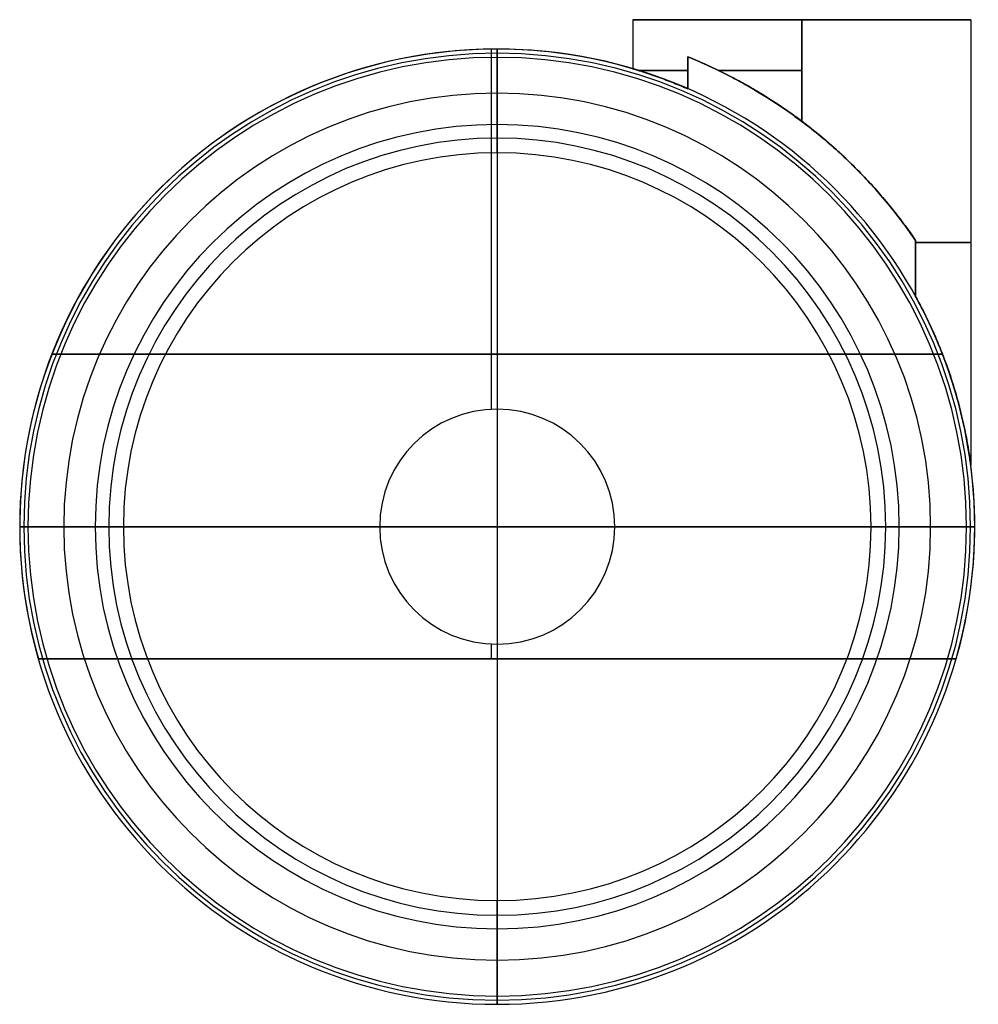
# Model space of a CAD drawing. Units: millimetres. Extents: x -315 to 335, y -70 to 1068.
# Drawn here: x 270 to 335, y -70 to -3 of the extents above; entities that cross this region are included whole.
import ezdxf

# ---------------------------------------------------------------- set-up
doc = ezdxf.new("R2010")
doc.units = ezdxf.units.MM
doc.header["$MEASUREMENT"] = 0
doc.layers.add('Predefinito', color=7, linetype='Continuous', true_color=0x000000)

msp = doc.modelspace()

# ---------------------------------------------------------------- linework, layer by layer
at = {"layer": 'Predefinito'}
for p, q in [((311.806, -3), (317.806, -3)), ((311.806, -3), (311.806, -6.338)), ((323.306, -3, 11.5), (323.306, -9.922, 11.5)), ((323.306, -9.922, -11.5), (323.306, -3, -11.5)), ((323.306, -3, -11.5), (323.306, -3, -5.5)), ((323.306, -3, 5.5), (323.306, -3, 11.5)), ((328.806, -3), (334.806, -3)), ((334.806, -3), (334.806, -33.312)), ((302.191, -29.509, 8.5), (302.191, -5.002, 8.5)), ((302.191, -29.509, -8.5), (302.191, -5.002, -8.5)), ((302.577, -5.565, -21.288), (302.577, -5, -10.5)), ((302.577, -5, -10.5), (302.577, -12.058, -10.5)), ((302.577, -5.565, 21.288), (302.577, -5, 10.5)), ((302.577, -5, 10.5), (302.577, -12.058, 10.5)), ((302.577, -5, 8.5), (302.577, -5, -8.5)), ((315.56, -5.536, -8.5), (315.56, -7.706, -8.5)), ((315.56, -7.706, 8.5), (315.56, -5.536, 8.5)), ((302.577, -8, 24.5), (302.577, -67, 24.5)), ((302.577, -8, -24.5), (302.577, -67, -24.5)), ((302.577, -8, 10.5), (302.577, -29.5, 10.5)), ((302.577, -8, -10.5), (302.577, -29.5, -10.5)), ((302.577, -11.058, -25.5), (302.577, -10.136, -26.422)), ((302.577, -10.136, 26.422), (302.577, -11.058, 25.5)), ((302.577, -12.058, -24.5), (302.577, -11.058, -25.5)), ((302.577, -11.058, 25.5), (302.577, -12.058, 24.5)), ((331.052, -18.021, 8.5), (331.052, -21.834, 8.5)), ((331.052, -21.834, -8.5), (331.052, -18.021, -8.5)), ((272.276, -25.75, 8.5), (332.879, -25.75, 8.5)), ((332.879, -25.75, -8.5), (272.276, -25.75, -8.5)), ((302.577, -29.5, -10.5), (302.577, -29.5, -8.5)), ((302.577, -29.5, 8.5), (302.577, -29.5, 10.5)), ((270.643, -37.5, -21.288), (270.077, -37.5, -10.5)), ((277.135, -37.5, -10.5), (270.077, -37.5, -10.5)), ((270.643, -37.5, 21.288), (270.077, -37.5, 10.5)), ((270.077, -37.5, 10.5), (277.135, -37.5, 10.5)), ((270.077, -37.5, 8.5), (270.077, -37.5, -8.5)), ((273.077, -37.5, 24.5), (332.077, -37.5, 24.5)), ((332.077, -37.5, -24.5), (273.077, -37.5, -24.5)), ((273.077, -37.5, 10.5), (294.577, -37.5, 10.5)), ((294.577, -37.5, -10.5), (273.077, -37.5, -10.5)), ((276.135, -37.5, -25.5), (275.213, -37.5, -26.422)), ((276.135, -37.5, 25.5), (275.213, -37.5, 26.422)), ((277.135, -37.5, -24.5), (276.135, -37.5, -25.5)), ((277.135, -37.5, 24.5), (276.135, -37.5, 25.5)), ((294.577, -37.5, 10.5), (294.577, -37.5, 8.5)), ((294.577, -37.5, -8.5), (294.577, -37.5, -10.5)), ((310.577, -37.5, -8.5), (310.577, -37.5, -10.5)), ((310.577, -37.5, 10.5), (310.577, -37.5, 8.5)), ((310.577, -37.5, 10.5), (332.077, -37.5, 10.5)), ((332.077, -37.5, -10.5), (310.577, -37.5, -10.5)), ((328.019, -37.5, -24.5), (329.019, -37.5, -25.5)), ((335.077, -37.5, -10.5), (328.019, -37.5, -10.5)), ((328.019, -37.5, 10.5), (335.077, -37.5, 10.5)), ((328.019, -37.5, 24.5), (329.019, -37.5, 25.5)), ((329.019, -37.5, -25.5), (329.942, -37.5, -26.422)), ((329.019, -37.5, 25.5), (329.942, -37.5, 26.422)), ((334.512, -37.5, -21.288), (335.077, -37.5, -10.5)), ((334.512, -37.5, 21.288), (335.077, -37.5, 10.5)), ((335.077, -37.5, 8.5), (335.077, -37.5, -8.5)), ((302.191, -46.5, 8.5), (302.191, -45.491, 8.5)), ((302.191, -46.5, -8.5), (302.191, -45.491, -8.5)), ((302.577, -45.5, -8.5), (302.577, -45.5, -10.5)), ((302.577, -45.5, 10.5), (302.577, -45.5, 8.5)), ((302.577, -45.5, 10.5), (302.577, -67, 10.5)), ((302.577, -45.5, -10.5), (302.577, -67, -10.5)), ((271.348, -46.5, -8.5), (271.348, -46.5, 8.5)), ((333.806, -46.5, 8.5), (271.348, -46.5, 8.5)), ((271.348, -46.5, -8.5), (333.806, -46.5, -8.5)), ((271.348, -46.5), (333.806, -46.5)), ((302.577, -46.5, -8.5), (302.577, -46.5, 8.5)), ((333.806, -46.5, -8.5), (333.806, -46.5, 8.5)), ((302.577, -63.942, -25.5), (302.577, -62.942, -24.5)), ((302.577, -62.942, -10.5), (302.577, -70, -10.5)), ((302.577, -62.942, 24.5), (302.577, -63.942, 25.5)), ((302.577, -62.942, 10.5), (302.577, -70, 10.5)), ((302.577, -64.864, -26.422), (302.577, -63.942, -25.5)), ((302.577, -63.942, 25.5), (302.577, -64.864, 26.422)), ((302.577, -70, -10.5), (302.577, -69.435, -21.288)), ((302.577, -70, 10.5), (302.577, -69.435, 21.288))]:
    msp.add_line(p, q, dxfattribs=at)
at = {"layer": 'Predefinito', "extrusion": (0, 1, 2.31699e-16)}
msp.add_arc((-323.306, 0, -3), 11.5, 270, 90, dxfattribs=at)
at = {"layer": 'Predefinito', "extrusion": (5.24833e-16, 1, 2.01859e-16)}
msp.add_arc((-323.306, 0, -3), 5.5, 270, 90, dxfattribs=at)
at = {"layer": 'Predefinito', "extrusion": (-4.0688e-45, 1, 2.31699e-16)}
msp.add_arc((-323.306, 0, -3), 11.5, 90, 270, dxfattribs=at)
at = {"layer": 'Predefinito', "extrusion": (6.05576e-16, 1, 2.01859e-16)}
msp.add_arc((-323.306, 0, -3), 5.5, 90, 270, dxfattribs=at)
at = {"layer": 'Predefinito'}
for centre, radius, start, end in [((302.577, -37.5, -10.5), 32.5, 90, 270), ((302.577, -37.5, 10.5), 32.5, 90, 270), ((302.577, -37.5, 8.5), 32.5, 90, 196.07665), ((302.577, -37.5, -8.5), 32.5, 90, 196.07665), ((302.577, -37.5), 32.5, 90, 196.07665), ((302.577, -37.5, -15.894), 32.217, 90, 270), ((302.577, -37.5, 15.894), 32.217, 90, 270), ((302.577, -37.5, -10.5), 32.5, 270, 90), ((302.577, -37.5, 10.5), 32.5, 270, 90), ((302.577, -37.5, 8.5), 32.5, 66.45447, 90), ((302.577, -37.5, -8.5), 32.5, 66.45447, 90), ((302.577, -37.5), 32.5, 73.50277, 90), ((302.577, -37.5, -15.894), 32.217, 270, 90), ((302.577, -37.5, 15.894), 32.217, 270, 90), ((302.577, -37.5, -21.288), 31.935, 90, 270), ((302.577, -37.5, 21.288), 31.935, 90, 270), ((302.577, -37.5, -21.288), 31.935, 270, 90), ((302.577, -37.5, 21.288), 31.935, 270, 90), ((302.577, -37.5, 8.5), 34.5, 34.37488, 67.8941), ((302.577, -37.5, -8.5), 34.5, 34.37488, 67.8941), ((302.577, -37.5, 10), 34.5, 40.05284, 64.13587), ((302.577, -37.5, -10), 34.5, 40.05284, 64.13587), ((302.577, -37.5, 24.5), 29.5, 90, 270), ((302.577, -37.5, -24.5), 29.5, 90, 270), ((302.577, -37.5, 10.5), 29.5, 90, 270), ((302.577, -37.5, -10.5), 29.5, 90, 270), ((302.577, -37.5, 24.5), 29.5, 270, 90), ((302.577, -37.5, -24.5), 29.5, 270, 90), ((302.577, -37.5, 10.5), 29.5, 270, 90), ((302.577, -37.5, -10.5), 29.5, 270, 90), ((302.577, -37.5, -26.422), 27.364, 90, 270), ((302.577, -37.5, 26.422), 27.364, 90, 270), ((302.577, -37.5, -26.422), 27.364, 270, 90), ((302.577, -37.5, 26.422), 27.364, 270, 90), ((302.577, -37.5, -25.5), 26.442, 90, 270), ((302.577, -37.5, 25.5), 26.442, 90, 270), ((302.577, -37.5, -25.5), 26.442, 270, 90), ((302.577, -37.5, 25.5), 26.442, 270, 90), ((302.577, -37.5, -24.5), 25.442, 90, 270), ((302.577, -37.5, -10.5), 25.442, 90, 270), ((302.577, -37.5, 24.5), 25.442, 90, 270), ((302.577, -37.5, 10.5), 25.442, 90, 270), ((302.577, -37.5, -24.5), 25.442, 270, 90), ((302.577, -37.5, -10.5), 25.442, 270, 90), ((302.577, -37.5, 10.5), 25.442, 270, 90), ((302.577, -37.5, 24.5), 25.442, 270, 90), ((302.577, -37.5, -8.5), 32.5, 343.92335, 28.81832), ((302.577, -37.5, 8.5), 32.5, 343.92335, 28.81832), ((302.577, -37.5, 10.5), 8, 90, 270), ((302.577, -37.5, 8.5), 8, 90, 270), ((302.577, -37.5, -8.5), 8, 90, 270), ((302.577, -37.5, -10.5), 8, 90, 270), ((302.577, -37.5, 9.5), 8, 90, 270), ((302.577, -37.5, -9.5), 8, 90, 270), ((302.577, -37.5, -8.5), 8, 270, 90), ((302.577, -37.5, -10.5), 8, 270, 90), ((302.577, -37.5, 10.5), 8, 270, 90), ((302.577, -37.5, 8.5), 8, 270, 90), ((302.577, -37.5, -9.5), 8, 270, 90), ((302.577, -37.5, 9.5), 8, 270, 90), ((302.577, -37.5), 32.5, 343.92335, 7.40438)]:
    msp.add_arc(centre, radius, start, end, dxfattribs=at)
at = {"layer": 'Predefinito', "extrusion": (1, 1.20537e-14, -1.07297e-14)}
msp.add_arc((-11.058, -21, 302.577), 5.5, 279.65195, 357, dxfattribs=at)
at = {"layer": 'Predefinito', "extrusion": (1, 1.16896e-19, 1.04055e-19)}
msp.add_arc((-11.058, 21, 302.577), 5.5, 3, 80.34805, dxfattribs=at)
at = {"layer": 'Predefinito', "extrusion": (0, 1, 2.16737e-16)}
for centre, start, end in [((-323.306, 0, -6.461), 15.25935, 47.65739), ((-323.306, 0, -6.461), 312.34261, 344.73918), ((-323.306, 0, -6.461), 60.46813, 90), ((-323.306, 0, -6.461), 270, 299.53187), ((-323.306, 0, -18.157), 132.34261, 227.65739)]:
    msp.add_arc(centre, 11.5, start, end, dxfattribs=at)
at = {"layer": 'Predefinito', "extrusion": (-1.20589e-32, 1, 5.55112e-17)}
for centre, start, end in [((-276.135, -21, -37.5), 279.65195, 357), ((-276.135, 21, -37.5), 3, 80.34805)]:
    msp.add_arc(centre, 5.5, start, end, dxfattribs=at)
at = {"layer": 'Predefinito', "extrusion": (-1.20589e-32, 1, -5.55112e-17)}
for centre, start, end in [((-329.019, -21, -37.5), 183, 260.34805), ((-329.019, 21, -37.5), 99.65195, 177)]:
    msp.add_arc(centre, 5.5, start, end, dxfattribs=at)
at = {"layer": 'Predefinito', "extrusion": (1, -2.21827e-15, -1.30459e-14)}
msp.add_arc((-63.942, -21, 302.577), 5.5, 183, 260.34805, dxfattribs=at)
at = {"layer": 'Predefinito', "extrusion": (1, -6.96251e-19, 6.19771e-19)}
msp.add_arc((-63.942, 21, 302.577), 5.5, 99.65195, 177, dxfattribs=at)
at = {"layer": 'Predefinito'}
for points, knots in [([(323.306, -9.922, -11.5), (323.061, -9.738, -11.5), (322.809, -9.553, -11.492), (322.291, -9.185, -11.458), (322.024, -9.001, -11.432), (321.474, -8.633, -11.356), (321.19, -8.449, -11.308), (320.604, -8.082, -11.182), (320.301, -7.899, -11.105), (319.674, -7.532, -10.916), (319.35, -7.349, -10.804), (318.843, -7.075, -10.6), (318.671, -6.984, -10.526), (318.321, -6.801, -10.365), (318.142, -6.71, -10.277), (317.777, -6.528, -10.085), (317.59, -6.437, -9.981), (317.209, -6.256, -9.753), (317.014, -6.165, -9.629), (316.616, -5.984, -9.356), (316.412, -5.894, -9.208), (315.994, -5.715, -8.88), (315.78, -5.625, -8.7), (315.56, -5.536, -8.5)], [0.011684266, 0.011684266, 0.011684266, 0.011684266, 0.012871847, 0.012871847, 0.014059432, 0.014059432, 0.015247021, 0.015247021, 0.016434616, 0.016434616, 0.017622205, 0.017622205, 0.018215982, 0.018215982, 0.018809759, 0.018809759, 0.019403539, 0.019403539, 0.019997319, 0.019997319, 0.020591108, 0.020591108, 0.021184897, 0.021184897, 0.021184897, 0.021184897]), ([(315.56, -5.536, 8.5), (315.78, -5.625, 8.7), (315.994, -5.715, 8.88), (316.412, -5.894, 9.208), (316.616, -5.984, 9.356), (317.014, -6.165, 9.629), (317.209, -6.256, 9.753), (317.59, -6.437, 9.981), (317.777, -6.528, 10.085), (318.142, -6.71, 10.277), (318.321, -6.801, 10.365), (318.671, -6.984, 10.526), (318.843, -7.075, 10.6), (319.35, -7.349, 10.804), (319.674, -7.532, 10.916), (320.301, -7.899, 11.105), (320.604, -8.082, 11.182), (321.19, -8.449, 11.308), (321.474, -8.633, 11.356), (322.024, -9.001, 11.432), (322.291, -9.185, 11.458), (322.809, -9.553, 11.492), (323.061, -9.738, 11.5), (323.306, -9.922, 11.5)], [-0.021184897, -0.021184897, -0.021184897, -0.021184897, -0.02059111, -0.02059111, -0.019997322, -0.019997322, -0.019403541, -0.019403541, -0.018809761, -0.018809761, -0.018215984, -0.018215984, -0.017622207, -0.017622207, -0.016434624, -0.016434624, -0.015247027, -0.015247027, -0.014059436, -0.014059436, -0.01287185, -0.01287185, -0.011684266, -0.011684266, -0.011684266, -0.011684266]), ([(315.56, -7.706, -8.5), (315.405, -7.638, -8.358), (315.247, -7.571, -8.207), (314.925, -7.436, -7.877), (314.761, -7.37, -7.7), (314.427, -7.237, -7.312), (314.257, -7.171, -7.102), (313.998, -7.072, -6.754), (313.911, -7.04, -6.633), (313.735, -6.975, -6.377), (313.647, -6.943, -6.243), (313.469, -6.879, -5.959), (313.38, -6.848, -5.81), (313.201, -6.785, -5.493), (313.111, -6.754, -5.325), (312.932, -6.693, -4.966), (312.842, -6.664, -4.776), (312.665, -6.605, -4.367), (312.578, -6.577, -4.148), (312.407, -6.522, -3.677), (312.324, -6.496, -3.423), (312.167, -6.447, -2.87), (312.093, -6.424, -2.572), (311.963, -6.385, -1.918), (311.907, -6.368, -1.565), (311.848, -6.35, -0.995), (311.832, -6.346, -0.801), (311.812, -6.34, -0.405), (311.806, -6.338, -0.203), (311.806, -6.338, 0.407), (311.828, -6.344, 0.801), (311.906, -6.368, 1.562), (311.962, -6.384, 1.916), (312.092, -6.424, 2.57), (312.166, -6.447, 2.869), (312.324, -6.496, 3.422), (312.407, -6.522, 3.676), (312.578, -6.577, 4.148), (312.665, -6.605, 4.367), (312.842, -6.664, 4.776), (312.932, -6.693, 4.966), (313.111, -6.754, 5.324), (313.201, -6.785, 5.492), (313.38, -6.848, 5.81), (313.469, -6.879, 5.959), (313.736, -6.975, 6.385), (313.911, -7.04, 6.638), (314.257, -7.171, 7.102), (314.427, -7.237, 7.313), (314.761, -7.37, 7.7), (314.925, -7.436, 7.878), (315.247, -7.571, 8.207), (315.405, -7.638, 8.358), (315.56, -7.706, 8.5)], [-0.0846805, -0.0846805, -0.0846805, -0.0846805, -0.08347424, -0.08347424, -0.08226799, -0.08226799, -0.08106168, -0.08106168, -0.08045852, -0.08045852, -0.07985537, -0.07985537, -0.07925211, -0.07925211, -0.07864885, -0.07864885, -0.07804559, -0.07804559, -0.07744233, -0.07744233, -0.07683995, -0.07683995, -0.07623756, -0.07623756, -0.07563517, -0.07563517, -0.07533398, -0.07533398, -0.07503279, -0.07503279, -0.07443006, -0.07443006, -0.07382733, -0.07382733, -0.0732246, -0.0732246, -0.07262188, -0.07262188, -0.07201876, -0.07201876, -0.07141565, -0.07141565, -0.07081253, -0.07081253, -0.07020942, -0.07020942, -0.0690034, -0.0690034, -0.06779738, -0.06779738, -0.06659142, -0.06659142, -0.06538546, -0.06538546, -0.06538546, -0.06538546]), ([(323.306, -9.922, 11.5), (323.754, -10.258, 11.5), (324.18, -10.595, 11.474), (324.993, -11.269, 11.383), (325.381, -11.606, 11.318), (326.125, -12.281, 11.156), (326.481, -12.618, 11.059), (327.164, -13.293, 10.84), (327.492, -13.631, 10.717), (328.121, -14.306, 10.449), (328.424, -14.644, 10.304), (329.006, -15.319, 9.994), (329.285, -15.657, 9.829), (329.824, -16.332, 9.48), (330.082, -16.67, 9.297), (330.581, -17.346, 8.912), (330.821, -17.683, 8.711), (331.052, -18.021, 8.5)], [-0.01168427, -0.01168427, -0.01168427, -0.01168427, -0.01022373, -0.01022373, -0.00876319, -0.00876319, -0.00730265, -0.00730265, -0.00584212, -0.00584212, -0.00438159, -0.00438159, -0.00292106, -0.00292106, -0.00146053, -0.00146053, 0, 0, 0, 0]), ([(331.052, -18.021, -8.5), (330.821, -17.683, -8.711), (330.581, -17.346, -8.912), (330.082, -16.67, -9.297), (329.824, -16.332, -9.48), (329.285, -15.657, -9.829), (329.006, -15.319, -9.994), (328.424, -14.644, -10.304), (328.121, -14.306, -10.449), (327.492, -13.631, -10.717), (327.164, -13.293, -10.84), (326.481, -12.618, -11.059), (326.125, -12.281, -11.156), (325.381, -11.606, -11.318), (324.993, -11.269, -11.383), (324.18, -10.595, -11.474), (323.754, -10.258, -11.5), (323.306, -9.922, -11.5)], [0, 0, 0, 0, 0.00146053, 0.00146053, 0.00292106, 0.00292106, 0.00438159, 0.00438159, 0.00584212, 0.00584212, 0.00730265, 0.00730265, 0.00876319, 0.00876319, 0.01022372, 0.01022372, 0.01168427, 0.01168427, 0.01168427, 0.01168427]), ([(331.052, -21.834, 8.5), (331.611, -22.849, 7.991), (332.104, -23.874, 7.441), (332.754, -25.42, 6.566), (332.958, -25.942, 6.264), (333.334, -26.984, 5.642), (333.507, -27.505, 5.322), (333.821, -28.535, 4.671), (333.964, -29.051, 4.335), (334.222, -30.074, 3.638), (334.336, -30.581, 3.278), (334.485, -31.319, 2.706), (334.531, -31.56, 2.511), (334.614, -32.029, 2.103), (334.652, -32.255, 1.892), (334.702, -32.575, 1.548), (334.718, -32.681, 1.427), (334.747, -32.878, 1.172), (334.76, -32.97, 1.039), (334.782, -33.126, 0.764), (334.79, -33.192, 0.621), (334.803, -33.285, 0.318), (334.806, -33.312, 0.159), (334.806, -33.312, -0.16), (334.803, -33.285, -0.321), (334.79, -33.19, -0.625), (334.781, -33.122, -0.772), (334.748, -32.886, -1.184), (334.72, -32.688, -1.426), (334.653, -32.262, -1.885), (334.615, -32.032, -2.1), (334.531, -31.561, -2.51), (334.485, -31.32, -2.705), (334.336, -30.581, -3.278), (334.222, -30.074, -3.638), (333.964, -29.051, -4.335), (333.821, -28.535, -4.671), (333.347, -26.982, -5.653), (332.974, -25.943, -6.27), (332.323, -24.394, -7.147), (332.09, -23.878, -7.432), (331.594, -22.851, -7.981), (331.33, -22.339, -8.247), (331.052, -21.834, -8.5)], [-0.04294288, -0.04294288, -0.04294288, -0.04294288, -0.03914319, -0.03914319, -0.03726436, -0.03726436, -0.03538552, -0.03538552, -0.03348646, -0.03348646, -0.03158741, -0.03158741, -0.03064648, -0.03064648, -0.02970556, -0.02970556, -0.02923509, -0.02923509, -0.02876463, -0.02876463, -0.02829417, -0.02829417, -0.02782371, -0.02782371, -0.02735178, -0.02735178, -0.02687985, -0.02687985, -0.02593599, -0.02593599, -0.02499214, -0.02499214, -0.02404828, -0.02404828, -0.02214869, -0.02214869, -0.02024911, -0.02024911, -0.01644838, -0.01644838, -0.01455586, -0.01455586, -0.01266334, -0.01266334, -0.01266334, -0.01266334])]:
    msp.add_open_spline(points, degree=3, knots=knots, dxfattribs=at)

doc.saveas('drawing.dxf')
